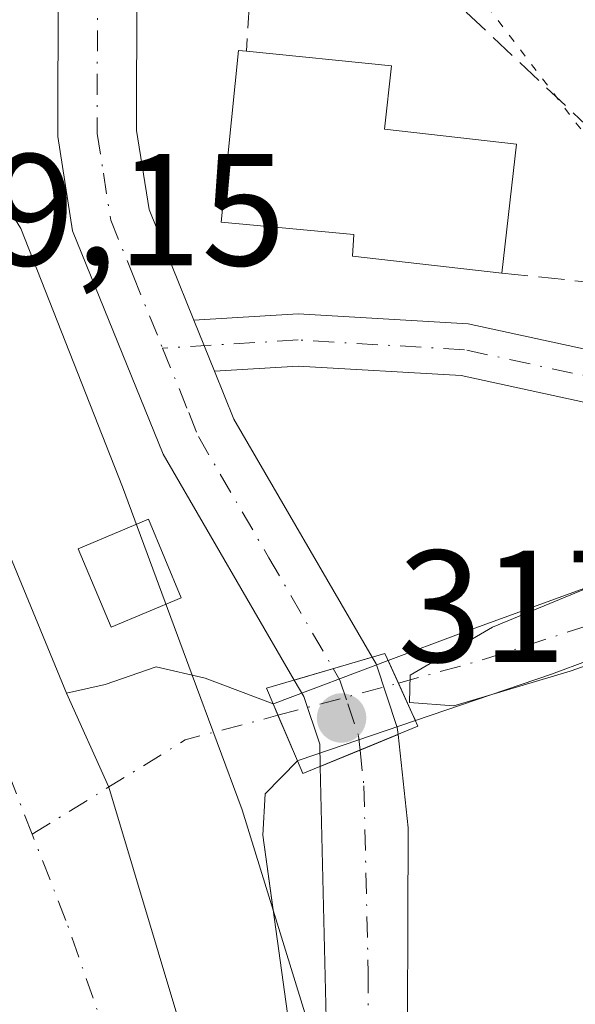
# Model space of a CAD drawing. Units: metres. Extents: x 573719 to 577206, y 4691817 to 4694159.
# Drawn here: x 576655 to 576690, y 4692480 to 4692542 of the extents above; entities that cross this region are included whole.
import ezdxf

# ---------------------------------------------------------------- set-up
doc = ezdxf.new("R2010")
doc.units = ezdxf.units.M
doc.header["$MEASUREMENT"] = 0
for name, pattern in [('DGN Style 3', [2.307223458686699, 1.648016756204785, -0.6592067024819142]), ('DGN Style 4', [2.6384748266838614, 1.318413404963828, -0.6592067024819142, 0.001648016756204785, -0.6592067024819142]), ('DGN Style 5', [1.1536117293433497, 0.4944050268614355, -0.6592067024819142])]:
    doc.linetypes.add(name, pattern=pattern)
for name, color, linetype, lineweight in [('Camino Cxs', 7, 'Continuous', 0), ('Camino eje', 30, 'DGN Style 4', 13), ('Corriente artificial Cxs', 4, 'Continuous', 13), ('Corriente artificial eje', 142, 'DGN Style 4', 0), ('Corriente artificial eje oculto', 21, 'DGN Style 4', 0), ('Corriente artificial oculto Cxs', 21, 'Continuous', 13), ('Curva de nivel normal', 30, 'Continuous', 0), ('Edificación Cxs', 1, 'Continuous', 13), ('Edificación ligera Cxs', 1, 'Continuous', 0), ('Muro lineal', 1, 'DGN Style 3', 13), ('Pastizal CxS', 92, 'Continuous', 0), ('Pista pavimentada Cxs', 135, 'Continuous', 0), ('Pista pavimentada eje', 135, 'DGN Style 4', 0), ('Prado CxS', 92, 'Continuous', 0), ('Puente Cxs', 1, 'Continuous', 13), ('Punto de cota en terreno', 7, 'Continuous', 0), ('Rótulo de punto de cota en construcción', 7, 'Continuous', 0), ('Suelo desnudo CxS', 253, 'Continuous', 0), ('Vía pecuaria eje', 92, 'DGN Style 5', 0)]:
    doc.layers.add(name, color=color, linetype=linetype, lineweight=lineweight)
doc.styles.add('Style-Arial', font='txt')

# ---------------------------------------------------------------- blocks, each defined once
blk = doc.blocks.new('*U11')
at = {"layer": 'Pastizal CxS', "color": 92, "linetype": 'Continuous', "lineweight": 0}
blk.add_polyline3d([(576684.5921, 4692635.524300001, 307.7945000000037), (576691.6705, 4692582.4035, 308.2571999999927), (576706.1645000001, 4692543.458500001, 309.4131999999955), (576719.3096000003, 4692518.6829, 312.1016999999993), (576717.7011000002, 4692518.239900001, 313.7799999999988), (576718.1501000002, 4692515.340100001, 313.3919000000024), (576717.0795, 4692515.1195, 314.0430000000051), (576704.8257999998, 4692510.985900001, 315.6763999999966), (576700.8523000004, 4692509.645500001, 315.8156000000017), (576682.4318000004, 4692502.953000001, 316.5310000000027), (576677.8298000004, 4692501.2192, 317.0265999999974), (576670.7366000004, 4692498.546800001, 317.2839999999997), (576670.5981999999, 4692498.494700001, 317.2681000000011), (576666.3400999998, 4692500.120100001, 317.1992999999929), (576665.5186000001, 4692500.3082, 317.1201000000001), (576661.1243000003, 4692512.138900001, 318.093399999998), (576654.7427000003, 4692528.383500001, 318.4691000000021), (576649.7314999999, 4692536.478499999, 318.6995000000024)], dxfattribs=at)
blk.add_polyline3d([(576719.5401, 4692511.550100001, 312.3659000000043), (576722.1460999995, 4692509.3499, 312.1869000000006), (576723.7991000004, 4692510.221100001, 310.6848000000027), (576727.4353, 4692503.367699999, 313.1272999999928), (576740.7037000004, 4692478.417199999, 314.7489999999962), (576742.0960999997, 4692475.798900001, 314.9921000000031), (576688.3086999999, 4692437.3803, 317.7761000000028), (576683.7503000004, 4692447.7411, 317.5369000000064), (576675.6281000003, 4692469.206499999, 316.9630000000034), (576670.6065999996, 4692485.527799999, 315.8221000000049), (576669.9501, 4692490.2301, 315.4602000000014), (576670.1001000004, 4692492.840100001, 315.4916999999987), (576672.1332, 4692494.913000001, 316.5412999999971), (576672.2410000004, 4692494.949899999, 316.5690999999933), (576679.5491000004, 4692497.445900001, 316.0623000000051), (576688.1202999996, 4692500.373299999, 315.1986999999936), (576702.3262999998, 4692505.6538, 315.1113999999943), (576706.2697000002, 4692507.1196, 314.8659000000043), (576708.2287, 4692507.847800001, 314.7967999999965)], close=True, dxfattribs=at)
blk = doc.blocks.new('5PATER')
at = {"layer": 'Prado CxS', "linetype": 'Continuous', "lineweight": 0}
h = blk.add_hatch(color=51, dxfattribs=at)
edge = h.paths.add_edge_path()
edge.add_ellipse((0, 0), major_axis=(-0.1095731443231308, -0.1110710700762829), ratio=0.9994222409660322, start_angle=0, end_angle=360)

msp = doc.modelspace()

# ---------------------------------------------------------------- linework, layer by layer
at = {"layer": 'Camino Cxs', "color": 7, "linetype": 'Continuous', "lineweight": 0, "extrusion": (-0.006885687306794924, 0.01694938414633074, 0.9998326388388076), "elevation": 75882.53974807642, "flags": 128}
msp.add_lwpolyline([(-2300419.229170633, -4129721.123286374), (-2300419.229170633, -4129724.577847742)], dxfattribs=at)
at = {"layer": 'Camino Cxs', "color": 7, "linetype": 'Continuous', "lineweight": 0}
msp.add_polyline3d([(576702.7676999997, 4692513.252900001, 316.5093000000052), (576700.3513000002, 4692512.054300001, 316.5402999999933), (576699.9901000002, 4692512.9101, 316.6012999999948), (576697.4700999996, 4692515.040100001, 316.6260000000038), (576691.5900999998, 4692517.1601, 316.8638000000064), (576682.4200999998, 4692519.140100001, 318.5868999999948), (576672.1801000005, 4692519.7401, 319.5555000000023), (576666.9200999998, 4692519.420100001, 318.0268000000069), (576665.6201, 4692522.620100001, 317.9636000000028), (576672.1801000005, 4692523.020099999, 318.5608000000066), (576682.8701, 4692522.390100001, 317.5311999999976), (576692.6300999997, 4692520.280099999, 316.6178999999975), (576698.1901000004, 4692517.7501, 316.5133999999962), (576701.2801000001, 4692515.300100001, 316.4235999999946)], close=True, dxfattribs=at)
for points in [[(576665.6201, 4692522.620100001, 317.9636000000028), (576672.1801000005, 4692523.020099999, 318.5608000000066), (576682.8701, 4692522.390100001, 317.5311999999976), (576692.6300999997, 4692520.280099999, 316.6178999999975), (576698.1901000004, 4692517.7501, 316.5133999999962), (576701.2801000001, 4692515.300100001, 316.4235999999946), (576702.7676999997, 4692513.252900001, 316.5093000000052)], [(576700.3513000002, 4692512.054300001, 316.5402999999933), (576699.9901000002, 4692512.9101, 316.6012999999948), (576697.4700999996, 4692515.040100001, 316.6260000000038), (576691.5900999998, 4692517.1601, 316.8638000000064), (576682.4200999998, 4692519.140100001, 318.5868999999948), (576672.1801000005, 4692519.7401, 319.5555000000023), (576666.9200999998, 4692519.420100001, 318.0268000000069)]]:
    msp.add_polyline3d(points, dxfattribs=at)
at = {"layer": 'Camino eje', "color": 30, "linetype": 'DGN Style 4', "lineweight": 13}
msp.add_polyline3d([(576701.6552999998, 4692512.701099999, 316.5921999999992), (576700.6350999996, 4692514.1051, 316.5247999999993), (576699.3750999998, 4692515.170100001, 316.5289000000048), (576697.8300999999, 4692516.395099999, 316.593399999998), (576694.8901000004, 4692517.4551, 316.7045999999973), (576692.1101000002, 4692518.720100001, 316.7434999999969), (576682.6451000003, 4692520.765100001, 318.0402000000031), (576672.1801000005, 4692521.380100001, 318.7078000000038), (576663.6571000004, 4692520.8607, 318.071100000001)], dxfattribs=at)
at = {"layer": 'Corriente artificial Cxs', "color": 4, "linetype": 'Continuous', "lineweight": 13, "extrusion": (-0.3296450726283811, 0.9266401079321508, 0.1807546305446181), "elevation": 4158218.135169594, "flags": 128}
msp.add_lwpolyline([(-2116088.450778273, -763882.6617430852), (-2116093.367705205, -763883.1656432162), (-2116112.965845172, -763883.8930244789)], dxfattribs=at)
at = {"layer": 'Corriente artificial Cxs', "color": 4, "linetype": 'Continuous', "lineweight": 13, "extrusion": (0.3353864700723434, -0.8975501426364539, 0.2862161021775231), "elevation": -4018250.77143363, "flags": 128}
msp.add_lwpolyline([(2182736.754323822, 1200631.493255497), (2182721.598683413, 1200631.584367145), (2182712.545032629, 1200632.485673201)], dxfattribs=at)
at = {"layer": 'Corriente artificial Cxs', "color": 4, "linetype": 'Continuous', "lineweight": 13, "extrusion": (0.9191731651860017, 0.3938534735574963, 0.0003657439567584617), "elevation": 2378217.0868466, "flags": 128}
msp.add_lwpolyline([(4086095.249100113, -552.5504643346264), (4086095.244084209, -552.5509643443239), (4086094.76106036, -552.6016643247718), (4086094.470452965, -552.6310643400185), (4086091.36007932, -553.2758643639145), (4086091.352332245, -553.277264383242)], dxfattribs=at)
at = {"layer": 'Corriente artificial Cxs', "color": 4, "linetype": 'Continuous', "lineweight": 13}
for points in [[(576657.6201, 4692499.170100001, 316.5751000000019), (576660.2670999998, 4692493.262800001, 315.1496999999945), (576664.9199000001, 4692477.729900001, 315.0636999999988), (576668.6902999999, 4692461.921, 315.4658000000054), (576671.7991000004, 4692447.368899999, 315.4333999999944), (576675.6201, 4692435.2501, 316.4333000000042), (576680.4983000001, 4692412.2215, 316.9703000000009), (576680.4901000002, 4692412.220100001, 316.9674999999988), (576674.8042000001, 4692411.008300001, 316.0265999999974), (576668.949, 4692409.760500001, 317.2829999999958), (576664.7901, 4692433.5001, 316.4492000000027), (576658.9401000004, 4692460.6601, 316.9042000000045), (576653.0201000003, 4692482.770099999, 316.1285999999964), (576646.5000999998, 4692497.8301, 316.5534000000043), (576644.0800999999, 4692502.210100001, 317.0240999999951), (576642.5100999996, 4692505.6501, 317.3543000000063), (576640.6501000002, 4692510.970100001, 317.5437999999995), (576640.6423000004, 4692510.9805, 317.5461000000068), (576642.1686000006, 4692518.274900001, 316.2465999999986), (576643.5800999999, 4692525.020099999, 317.9651000000013), (576643.5822999999, 4692525.0306, 317.969299999997), (576643.5900999998, 4692525.020099999, 317.9665999999997), (576646.4001000002, 4692522.3101, 317.6567000000068), (576651.1901000004, 4692514.710100001, 317.2467000000034)], [(576702.3262999998, 4692505.6538, 315.1113999999943), (576688.1202999996, 4692500.373299999, 315.1986999999936), (576679.5491000004, 4692497.445900001, 316.0623000000051), (576679.3300999999, 4692497.9301, 316.1754999999976), (576678.4806000004, 4692499.7926, 316.6744000000036), (576677.8298000004, 4692501.2192, 317.0265999999974), (576682.4318000004, 4692502.953000001, 316.5310000000027), (576700.8523000004, 4692509.645500001, 315.8156000000017), (576701.5904000001, 4692507.646700001, 315.1036000000022)], [(576670.5981999999, 4692498.494700001, 317.2681000000011), (576670.7904000003, 4692498.0461, 317.2168999999994), (576670.9049000005, 4692497.778999999, 317.1875), (576672.1300999997, 4692494.920100001, 316.5427000000054), (576672.1332, 4692494.913000001, 316.5412999999971), (576670.1001000004, 4692492.840100001, 315.4916999999987), (576669.9501, 4692490.2301, 315.4602000000014), (576671.7901, 4692477.050100001, 316.1748999999982), (576673.8000999996, 4692462.290100001, 315.7271999999939), (576676.4600999998, 4692445.130100001, 316.8457000000053), (576677.7701000003, 4692436.170100001, 316.9392999999982), (576675.6201, 4692435.2501, 316.4333000000042), (576671.7991000004, 4692447.368899999, 315.4333999999944), (576668.6902999999, 4692461.921, 315.4658000000054), (576664.9199000001, 4692477.729900001, 315.0636999999988), (576660.2670999998, 4692493.262800001, 315.1496999999945), (576657.6201, 4692499.170100001, 316.5751000000019), (576660.0401, 4692499.710100001, 316.5513000000064), (576663.2401000002, 4692500.8301, 316.9673999999941), (576666.3400999998, 4692500.120100001, 317.1992999999929)]]:
    msp.add_polyline3d(points, close=True, dxfattribs=at)
for points in [[(576643.5822999999, 4692525.0306, 317.969299999997), (576643.5900999998, 4692525.020099999, 317.9665999999997), (576646.4001000002, 4692522.3101, 317.6567000000068), (576651.1901000004, 4692514.710100001, 317.2467000000034), (576657.6201, 4692499.170100001, 316.5751000000019)], [(576677.8298000004, 4692501.2192, 317.0265999999974), (576678.4806000004, 4692499.7926, 316.6744000000036), (576679.3300999999, 4692497.9301, 316.1754999999976), (576679.5491000004, 4692497.445900001, 316.0623000000051)], [(576657.6201, 4692499.170100001, 316.5751000000019), (576660.0401, 4692499.710100001, 316.5513000000064), (576663.2401000002, 4692500.8301, 316.9673999999941), (576666.3400999998, 4692500.120100001, 317.1992999999929), (576670.5981999999, 4692498.494700001, 317.2681000000011)], [(576675.6201, 4692435.2501, 316.4333000000042), (576671.7991000004, 4692447.368899999, 315.4333999999944), (576668.6902999999, 4692461.921, 315.4658000000054), (576664.9199000001, 4692477.729900001, 315.0636999999988), (576660.2670999998, 4692493.262800001, 315.1496999999945), (576657.6201, 4692499.170100001, 316.5751000000019)], [(576675.6201, 4692435.2501, 316.4333000000042), (576671.7991000004, 4692447.368899999, 315.4333999999944), (576668.6902999999, 4692461.921, 315.4658000000054), (576664.9199000001, 4692477.729900001, 315.0636999999988), (576660.2670999998, 4692493.262800001, 315.1496999999945), (576657.6201, 4692499.170100001, 316.5751000000019)], [(576672.1332, 4692494.913000001, 316.5412999999971), (576670.1001000004, 4692492.840100001, 315.4916999999987), (576669.9501, 4692490.2301, 315.4602000000014), (576671.7901, 4692477.050100001, 316.1748999999982), (576673.8000999996, 4692462.290100001, 315.7271999999939), (576676.4600999998, 4692445.130100001, 316.8457000000053), (576677.7701000003, 4692436.170100001, 316.9392999999982), (576675.6201, 4692435.2501, 316.4333000000042)]]:
    msp.add_polyline3d(points, dxfattribs=at)
at = {"layer": 'Corriente artificial eje', "color": 142, "linetype": 'DGN Style 4', "lineweight": 0, "extrusion": (-0.310609824273483, 0.4675560315792847, 0.827594643771108), "elevation": 2015148.493985299, "flags": 128}
msp.add_lwpolyline([(-3076913.770232064, -2970483.96374584), (-3076925.071217951, -2970483.502873002), (-3076930.780535298, -2970481.166085597)], dxfattribs=at)
at = {"layer": 'Corriente artificial eje', "color": 142, "linetype": 'DGN Style 4', "lineweight": 0}
for points in [[(576655.4550000001, 4692490.2949, 315.6171000000031), (576653.3322000002, 4692495.716200001, 315.6410999999935), (576650.7770999996, 4692501.507400001, 315.7449999999953), (576648.5844000002, 4692506.059599999, 315.8536000000022), (576645.6604000004, 4692512.928099999, 316.161500000002), (576644.2233999996, 4692515.385600001, 316.3193000000028), (576642.1686000006, 4692518.274900001, 316.2465999999986)], [(576678.4806000004, 4692499.7926, 316.6744000000036), (576683.9008, 4692501.2992, 315.9330999999947), (576690.8305000003, 4692503.562799999, 315.179099999994), (576701.5904000001, 4692507.646700001, 315.1036000000022)], [(576674.8042000001, 4692411.008400001, 316.0265000000072), (576670.7854000004, 4692431.9089, 315.6321999999927), (576670.6185999997, 4692433.1887, 315.5804000000062), (576663.9939000001, 4692461.854800001, 315.7942999999942), (576661.0834999997, 4692474.819399999, 315.6600000000035), (576657.5777000003, 4692484.873600001, 315.6731), (576655.4550000001, 4692490.2949, 315.6171000000031)]]:
    msp.add_polyline3d(points, dxfattribs=at)
at = {"layer": 'Corriente artificial eje oculto', "color": 21, "linetype": 'DGN Style 4', "lineweight": 0, "extrusion": (0.06312538879732664, 0.01677855286403341, 0.9978645526588141), "elevation": 115452.4072920261, "flags": 128}
msp.add_lwpolyline([(4386901.351266026, -1758934.937681557), (4386901.351266026, -1758942.793194721)], dxfattribs=at)
at = {"layer": 'Corriente artificial oculto Cxs', "color": 21, "linetype": 'Continuous', "lineweight": 13, "extrusion": (-0.352501370240084, 0.9358093282091249, 0.001919691550627643), "elevation": 4188007.296961759, "flags": 128}
msp.add_lwpolyline([(-2193769.916592116, -7722.428351364419), (-2193770.064473721, -7722.412451335123), (-2193777.644395077, -7722.669851809412)], dxfattribs=at)
at = {"layer": 'Corriente artificial oculto Cxs', "color": 21, "linetype": 'Continuous', "lineweight": 13, "extrusion": (0.9191731651860017, 0.3938534735574963, 0.0003657439567584617), "elevation": 2378217.0868466, "flags": 128}
msp.add_lwpolyline([(4086095.249100113, -552.5504643346264), (4086095.244084209, -552.5509643443239), (4086094.76106036, -552.6016643247718), (4086094.470452965, -552.6310643400185), (4086091.36007932, -553.2758643639145), (4086091.352332245, -553.277264383242)], dxfattribs=at)
at = {"layer": 'Corriente artificial oculto Cxs', "color": 21, "linetype": 'Continuous', "lineweight": 13, "extrusion": (0.3233437820051857, -0.9462790005819594, 0.002202656621242852), "elevation": -4253945.350751892, "flags": 128}
msp.add_lwpolyline([(2062994.623103031, 9686.066690193844), (2062986.900516653, 9686.573491423256), (2062986.786576115, 9686.545691355821)], dxfattribs=at)
at = {"layer": 'Corriente artificial oculto Cxs', "color": 21, "linetype": 'Continuous', "lineweight": 13}
msp.add_polyline3d([(576679.5491000004, 4692497.445900001, 316.0623000000051), (576672.2410000004, 4692494.949899999, 316.5690999999933), (576672.1332, 4692494.913000001, 316.5412999999971), (576672.1300999997, 4692494.920100001, 316.5427000000054), (576670.9049000005, 4692497.778999999, 317.1875), (576670.7904000003, 4692498.0461, 317.2168999999994), (576670.5981999999, 4692498.494700001, 317.2681000000011), (576670.7366000004, 4692498.546800001, 317.2839999999997), (576677.8298000004, 4692501.2192, 317.0265999999974), (576678.4806000004, 4692499.7926, 316.6744000000036), (576679.3300999999, 4692497.9301, 316.1754999999976)], close=True, dxfattribs=at)
msp.add_polyline3d([(576677.8298000004, 4692501.2192, 317.0265999999974), (576678.4806000004, 4692499.7926, 316.6744000000036), (576679.3300999999, 4692497.9301, 316.1754999999976), (576679.5491000004, 4692497.445900001, 316.0623000000051)], dxfattribs=at)
at = {"layer": 'Curva de nivel normal', "color": 30, "linetype": 'Continuous', "lineweight": 0, "elevation": 315, "flags": 128}
msp.add_lwpolyline([(576700.6803000001, 4692510.110300001), (576699.4400000004, 4692509.520099999), (576684.4100000003, 4692503.3201), (576679.2300000004, 4692500.300100001), (576679.1799999997, 4692498.590100001), (576681.9699999997, 4692498.370100001), (576689.29, 4692500.550100001), (576702.4900000002, 4692505.210100001)], dxfattribs=at)
at = {"layer": 'Edificación Cxs', "color": 1, "linetype": 'Continuous', "lineweight": 13, "elevation": 322.7155000000056, "flags": 128}
msp.add_lwpolyline([(576685.9200999998, 4692533.690099999), (576684.9901000002, 4692525.590100001), (576675.6001000004, 4692526.6601), (576675.6801000005, 4692528.020099999), (576667.3300999999, 4692528.780099999), (576668.4301000005, 4692539.590100001), (576668.9301000005, 4692539.540100001), (576678.0500999996, 4692538.620100001), (576677.6001000004, 4692534.630100001)], close=True, dxfattribs=at)
at = {"layer": 'Edificación Cxs', "color": 1, "linetype": 'Continuous', "lineweight": 13, "extrusion": (0.0005162346770245979, 0.004496237510989856, 0.9999897586225586), "elevation": 21714.77930856774, "flags": 128}
msp.add_lwpolyline([(576685.6789202325, 4692483.487513601), (576684.7489013075, 4692475.387431726)], dxfattribs=at)
at = {"layer": 'Edificación Cxs', "color": 1, "linetype": 'Continuous', "lineweight": 13}
for points in [[(576684.9901000002, 4692525.590100001, 318.3681999999972), (576675.6001000004, 4692526.6601, 321.8880000000063), (576675.6801000005, 4692528.020099999, 322.7155000000057), (576667.3300999999, 4692528.780099999, 321.0685999999987), (576668.4301000005, 4692539.590100001, 320.0454000000027), (576668.9301000005, 4692539.540100001, 320.0627999999998)], [(576668.9301000005, 4692539.540100001, 320.0627999999998), (576678.0500999996, 4692538.620100001, 319.1664000000019), (576677.6001000004, 4692534.630100001, 321.4373000000051), (576685.9200999998, 4692533.690099999, 318.3313000000053)]]:
    msp.add_polyline3d(points, dxfattribs=at)
at = {"layer": 'Edificación ligera Cxs', "color": 1, "linetype": 'Continuous', "lineweight": 0}
msp.add_polyline3d([(576664.8300999999, 4692505.170100001, 318.4070000000065), (576660.4301000005, 4692503.3201, 318.2673000000068), (576658.3501000004, 4692508.2501, 318.9107999999979), (576662.7600999996, 4692510.110099999, 318.8078999999998), (576664.8300999999, 4692505.170100001, 318.4070000000065)], dxfattribs=at)
msp.add_3dface([(576664.8300999999, 4692505.170100001, 318.9107999999979), (576660.4301000005, 4692503.3201, 318.9107999999979), (576658.3501000004, 4692508.2501, 318.9107999999979), (576662.7600999996, 4692510.110099999, 318.9107999999979)], dxfattribs=at)
at = {"layer": 'Muro lineal', "color": 1, "linetype": 'DGN Style 3', "lineweight": 13}
msp.add_polyline3d([(576684.9901000002, 4692525.590100001, 318.3681999999972), (576691.6201, 4692524.890100001, 316.5391999999993), (576692.3601000002, 4692532.960100001, 316.2670999999973), (576669.8000999996, 4692554.1501, 319.8625000000029), (576668.9301000005, 4692539.540100001, 320.0627999999998)], dxfattribs=at)
at = {"layer": 'Pastizal CxS', "color": 92, "linetype": 'Continuous', "lineweight": 0}
for points in [[(576649.7314999999, 4692536.478499999, 318.6995000000024), (576654.7427000003, 4692528.383500001, 318.4691000000021), (576661.1243000003, 4692512.138900001, 318.093399999998), (576665.5186000001, 4692500.3082, 317.1201000000001)], [(576665.5186000001, 4692500.3082, 317.1201000000001), (576666.3400999998, 4692500.120100001, 317.1992999999929), (576670.5981999999, 4692498.494700001, 317.2681000000011), (576670.7366000004, 4692498.546800001, 317.2839999999997), (576677.8298000004, 4692501.2192, 317.0265999999974), (576682.4318000004, 4692502.953000001, 316.5310000000027), (576700.8523000004, 4692509.645500001, 315.8156000000017), (576704.8257999998, 4692510.985900001, 315.6763999999966), (576717.0795, 4692515.1195, 314.0430000000051), (576718.1501000002, 4692515.340100001, 313.3919000000024), (576717.7011000002, 4692518.239900001, 313.7799999999988), (576719.3096000003, 4692518.6829, 312.1016999999993)], [(576723.7991000004, 4692510.221100001, 310.6848000000027), (576722.1460999995, 4692509.3499, 312.1869000000006), (576719.5401, 4692511.550100001, 312.3659000000043), (576708.2287, 4692507.847800001, 314.7967999999965), (576706.2697000002, 4692507.1196, 314.8659000000043), (576702.3262999998, 4692505.6538, 315.1113999999943), (576688.1202999996, 4692500.373299999, 315.1986999999936), (576679.5491000004, 4692497.445900001, 316.0623000000051), (576672.2410000004, 4692494.949899999, 316.5690999999933), (576672.1332, 4692494.913000001, 316.5412999999971), (576670.1001000004, 4692492.840100001, 315.4916999999987), (576669.9501, 4692490.2301, 315.4602000000014), (576670.6065999996, 4692485.527799999, 315.8221000000049)], [(576670.6065999996, 4692485.527799999, 315.8221000000049), (576675.6281000003, 4692469.206499999, 316.9630000000034), (576683.7503000004, 4692447.7411, 317.5369000000064), (576688.3086999999, 4692437.3803, 317.7761000000028)]]:
    msp.add_polyline3d(points, dxfattribs=at)
at = {"layer": 'Pista pavimentada Cxs', "color": 135, "linetype": 'Continuous', "lineweight": 0, "extrusion": (-0.006885687306794924, 0.01694938414633074, 0.9998326388388076), "elevation": 75882.53974807642, "flags": 128}
msp.add_lwpolyline([(-2300419.229170633, -4129721.123286374), (-2300419.229170633, -4129724.577847742)], dxfattribs=at)
at = {"layer": 'Pista pavimentada Cxs', "color": 135, "linetype": 'Continuous', "lineweight": 0, "extrusion": (0.7329600993977227, 0.3754069647236254, 0.5673086492623527), "elevation": 2184458.734836619, "flags": 128}
msp.add_lwpolyline([(3913690.560171622, -1504476.513912347), (3913687.316068445, -1504476.001225876), (3913670.024564993, -1504477.624044918)], dxfattribs=at)
at = {"layer": 'Pista pavimentada Cxs', "color": 135, "linetype": 'Continuous', "lineweight": 0, "extrusion": (0.05612938793185324, 0.01642493279939313, 0.9982883918953135), "elevation": 109759.1086496444, "flags": 128}
msp.add_lwpolyline([(4341679.033995233, -1868127.953452077), (4341679.033995232, -1868122.832324715)], dxfattribs=at)
msp.add_lwpolyline([(4341679.033995233, -1868127.953452077), (4341679.033995232, -1868122.832324715)], dxfattribs=at)
at = {"layer": 'Pista pavimentada Cxs', "color": 135, "linetype": 'Continuous', "lineweight": 0, "extrusion": (-0.3799687700981449, 0.9249993136174934, 5.964284912880696e-05), "elevation": 4121436.326185996, "flags": 128}
msp.add_lwpolyline([(-2316424.052455085, 71.4680951304262), (-2316426.754512309, 71.42029513034095), (-2316429.334414061, 71.09579512976126)], dxfattribs=at)
msp.add_lwpolyline([(-2316424.052455085, 71.4680951304262), (-2316426.754512309, 71.42029513034095), (-2316429.334414061, 71.09579512976126)], dxfattribs=at)
at = {"layer": 'Pista pavimentada Cxs', "color": 135, "linetype": 'Continuous', "lineweight": 0}
for points in [[(576671.9354999998, 4692499.9937, 317.4121000000014), (576663.6801000005, 4692514.210100001, 318.2596999999951), (576657.9801000003, 4692528.2501, 318.093399999998), (576657.0601000004, 4692534.1801, 318.0758999999962), (576657.0800999999, 4692543.700099999, 317.8657999999996), (576660.4801000003, 4692582.610099999, 316.0709999999963), (576657.9200999998, 4692598.4001, 315.3692000000011), (576652.9801000003, 4692618.050100001, 314.0920999999944), (576647.7001, 4692632.940099999, 313.5865999999951), (576634.4101, 4692663.4301, 311.9970999999932), (576617.5301000001, 4692700.860099999, 314.9412000000011), (576614.2901, 4692710.420100001, 317.670100000003), (576610.0301000001, 4692728.140100001, 312.123900000006), (576606.8400999998, 4692736.170100001, 312.0892000000022), (576603.7401000002, 4692740.0701, 312.1423999999971), (576600.4001000002, 4692742.300100001, 312.2002999999968), (576597.2600999996, 4692742.2301, 312.4297999999981), (576595.8601000002, 4692740.7401, 312.6705999999977), (576592.8165999996, 4692732.755899999, 313.0956000000006)], [(576616.4801000003, 4692722.540100001, 312.1113000000041), (576619.0601000004, 4692711.800100001, 313.213699999993), (576622.1501000002, 4692702.690099999, 316.1462999999931), (576638.9501, 4692665.440099999, 312.0151000000042), (576652.3101000004, 4692634.770099999, 315.4455000000016), (576657.7401000002, 4692619.4801, 314.3050999999978), (576662.7801000001, 4692599.4001, 315.8341999999975), (576665.4700999996, 4692582.800100001, 317.344299999997), (576662.0401, 4692543.4801, 317.4887000000017), (576662.0201000003, 4692534.5601, 317.8775000000023), (576662.8000999996, 4692529.5801, 318.2837), (576665.6201, 4692522.620100001, 317.9636000000028)], [(576652.3101000004, 4692634.770099999, 315.4455000000016), (576657.7401000002, 4692619.4801, 314.3050999999978), (576662.7801000001, 4692599.4001, 315.8341999999975), (576665.4700999996, 4692582.800100001, 317.344299999997), (576662.0401, 4692543.4801, 317.4887000000017), (576662.0201000003, 4692534.5601, 317.8775000000023), (576662.8000999996, 4692529.5801, 318.2837), (576665.6201, 4692522.620100001, 317.9636000000028), (576666.9200999998, 4692519.420100001, 318.0268000000069), (576668.1401000004, 4692516.4001, 318.4489999999932), (576676.8421, 4692501.429500001, 317.1125999999931), (576671.9354999998, 4692499.9937, 317.4121000000014), (576663.6801000005, 4692514.210100001, 318.2596999999951), (576657.9801000003, 4692528.2501, 318.093399999998), (576657.0601000004, 4692534.1801, 318.0758999999962), (576657.0800999999, 4692543.700099999, 317.8657999999996), (576660.4801000003, 4692582.610099999, 316.0709999999963), (576657.9200999998, 4692598.4001, 315.3692000000011), (576652.9801000003, 4692618.050100001, 314.0920999999944)], [(576676.8421, 4692501.429500001, 317.1125999999931), (576677.0800999999, 4692501.020099999, 317.0739999999932), (576678.4101, 4692497.020099999, 316.8540000000066), (576678.4578999998, 4692496.5757, 316.9100000000035)], [(576673.5721000005, 4692494.568700001, 317.2823000000063), (576673.5401, 4692495.960100001, 317.1919999999955), (576672.5301000001, 4692498.970100001, 317.3209999999963), (576671.9354999998, 4692499.9937, 317.4121000000014)], [(576678.4578999998, 4692496.5757, 316.9100000000035), (576679.0900999998, 4692490.710100001, 317.3932000000059), (576679.0401, 4692472.880100001, 317.3359000000055), (576682.7701000003, 4692446.290100001, 317.8276999999944), (576699.1700999998, 4692376.5001, 318.6331000000064), (576711.3400999998, 4692310.6801, 318.0332999999956), (576718.5000999998, 4692276.460100001, 318.5362000000023), (576718.7251000004, 4692275.3751, 318.5292000000045)], [(576762.3701, 4692061.100099999, 318.4565000000002), (576740.0401, 4692149.270099999, 317.4630999999936), (576706.4700999996, 4692309.720100001, 317.6524000000064), (576694.3201000001, 4692375.4801, 317.6692999999942), (576677.8901000004, 4692445.380100001, 317.6110000000044), (576674.0800999999, 4692472.540100001, 317.0884999999981), (576673.5721000005, 4692494.568700001, 317.2823000000063)]]:
    msp.add_polyline3d(points, dxfattribs=at)
for points in [[(576678.4578999998, 4692496.5757, 316.9100000000035), (576676.0714999996, 4692495.5954, 317.234500000006), (576673.5721000005, 4692494.568700001, 317.2823000000063), (576673.5401, 4692495.960100001, 317.1919999999955), (576672.5301000001, 4692498.970100001, 317.3209999999963), (576671.9354999998, 4692499.9937, 317.4121000000014), (576676.8421, 4692501.429500001, 317.1125999999931), (576677.0800999999, 4692501.020099999, 317.0739999999932), (576678.4101, 4692497.020099999, 316.8540000000066)], [(576718.7251000004, 4692275.3751, 318.5292000000045), (576718.9501, 4692274.290100001, 318.5127999999968), (576719.8066999996, 4692270.196900001, 318.7608000000037), (576744.8800999997, 4692150.390100001, 317.7780999999959), (576767.2100000001, 4692062.200400001, 318.3196999999927), (576766.3201000001, 4692061.9901, 318.347299999994), (576762.3701, 4692061.100099999, 318.4565000000002), (576740.0401, 4692149.270099999, 317.4630999999936), (576706.4700999996, 4692309.720100001, 317.6524000000064), (576694.3201000001, 4692375.4801, 317.6692999999942), (576677.8901000004, 4692445.380100001, 317.6110000000044), (576674.0800999999, 4692472.540100001, 317.0884999999981), (576673.5721000005, 4692494.568700001, 317.2823000000063), (576676.0714999996, 4692495.5954, 317.234500000006), (576678.4578999998, 4692496.5757, 316.9100000000035), (576679.0900999998, 4692490.710100001, 317.3932000000059), (576679.0401, 4692472.880100001, 317.3359000000055), (576682.7701000003, 4692446.290100001, 317.8276999999944), (576699.1700999998, 4692376.5001, 318.6331000000064), (576711.3400999998, 4692310.6801, 318.0332999999956), (576718.5000999998, 4692276.460100001, 318.5362000000023)]]:
    msp.add_polyline3d(points, close=True, dxfattribs=at)
at = {"layer": 'Pista pavimentada eje', "color": 135, "linetype": 'DGN Style 4', "lineweight": 0}
for points in [[(576643.3251, 4692649.190099999, 312.2116999999998), (576650.0050999997, 4692633.8551, 314.4805999999954), (576652.6451000003, 4692626.4101, 313.3598999999958), (576655.3601000002, 4692618.765100001, 314.2617999999929), (576657.8800999997, 4692608.725099999, 314.75), (576660.3501000004, 4692598.9001, 315.6248000000051), (576662.9751000004, 4692582.7051, 316.2994999999937), (576661.2600999996, 4692563.045100001, 317.945000000007), (576659.5601000004, 4692543.590100001, 317.6359999999986), (576659.5401, 4692534.370100001, 317.9042000000045), (576659.9301000005, 4692531.880100001, 318.0106999999989), (576660.3901000004, 4692528.915100001, 318.0905999999959), (576661.8000999996, 4692525.4351, 318.1190999999963), (576663.6571000004, 4692520.8607, 318.071100000001)], [(576663.6571000004, 4692520.8607, 318.071100000001), (576665.3000999996, 4692516.815099999, 318.1659000000073), (576665.9101, 4692515.3051, 318.1698000000033), (576670.3350999998, 4692507.6851, 318.2722000000067), (576674.3885000005, 4692500.7115, 317.3588000000018)], [(576674.3885000005, 4692500.7115, 317.3588000000018), (576674.8051000005, 4692499.995100001, 317.2571999999927), (576675.3101000004, 4692498.4901, 317.1122999999934), (576675.9751000004, 4692496.4901, 317.1379000000015), (576676.0714999996, 4692495.5953, 317.234500000006)], [(576676.0714999996, 4692495.5953, 317.234500000006), (576676.3151000004, 4692493.335100001, 317.4921000000031), (576676.5850999998, 4692481.6251, 317.5550999999978), (576676.5601000004, 4692472.710100001, 317.4599000000017), (576680.3300999999, 4692445.835100001, 317.7480000000069), (576696.7451, 4692375.9901, 318.0106999999989), (576705.8674999997, 4692326.640100001, 317.9228000000003), (576708.9051000001, 4692310.200099999, 317.8873000000021), (576716.6363000004, 4692273.2487, 318.0148000000045)]]:
    msp.add_polyline3d(points, dxfattribs=at)
at = {"layer": 'Puente Cxs', "color": 1, "linetype": 'Continuous', "lineweight": 13}
msp.add_polyline3d([(576679.7100999998, 4692497.090100001, 316.5559000000067), (576672.4801000003, 4692494.120100001, 317.2694000000047), (576672.1300999997, 4692494.920100001, 317.136599999998), (576670.6001000004, 4692498.4901, 316.9762999999948), (576670.1801000005, 4692499.4801, 317.1353999999992), (576677.6300999997, 4692501.6601, 316.9976000000024), (576677.7701000003, 4692501.350099999, 316.9585999999982), (576679.3300999999, 4692497.9301, 316.5706999999966)], close=True, dxfattribs=at)
msp.add_polyline3d([(576679.7100999998, 4692497.090100001, 316.5559000000067), (576672.4801000003, 4692494.120100001, 317.2694000000047), (576672.1300999997, 4692494.920100001, 317.136599999998), (576670.6001000004, 4692498.4901, 316.9762999999948), (576670.1801000005, 4692499.4801, 317.1353999999992), (576677.6300999997, 4692501.6601, 316.9976000000024), (576677.7701000003, 4692501.350099999, 316.9585999999982), (576679.3300999999, 4692497.9301, 316.5706999999966), (576679.7100999998, 4692497.090100001, 316.5559000000067)], dxfattribs=at)
at = {"layer": 'Suelo desnudo CxS', "color": 253, "linetype": 'Continuous', "lineweight": 0, "extrusion": (0.9374532247086859, 0.3085549235454286, 0.1611685783245643), "elevation": 1988542.133619103, "flags": 128}
msp.add_lwpolyline([(4276979.983824044, -324414.4943656542), (4276970.94915375, -324416.6073894432), (4276964.353627698, -324415.8095593236)], dxfattribs=at)
msp.add_lwpolyline([(4276979.983824044, -324414.4943656542), (4276970.94915375, -324416.6073894432), (4276964.353627698, -324415.8095593236)], dxfattribs=at)
at = {"layer": 'Suelo desnudo CxS', "color": 253, "linetype": 'Continuous', "lineweight": 0}
for points in [[(576649.7314999999, 4692536.478499999, 318.6995000000024), (576654.7427000003, 4692528.383500001, 318.4691000000021), (576661.1243000003, 4692512.138900001, 318.093399999998), (576665.5186000001, 4692500.3082, 317.1201000000001), (576668.6667, 4692491.832900001, 315.0347000000039), (576670.6065999996, 4692485.527799999, 315.8221000000049), (576675.6281000003, 4692469.206499999, 316.9630000000034), (576683.7503000004, 4692447.7411, 317.5369000000064), (576688.3086999999, 4692437.3803, 317.7761000000028), (576687.1401000004, 4692436.545700001, 317.9149000000034), (576687.1865999997, 4692436.1424, 317.9475999999996), (576688.9036999998, 4692421.257900001, 318.295299999998), (576691.5966999996, 4692411.465700001, 318.3398000000016), (576696.2611999996, 4692407.877499999, 318.2434000000067), (576700.6879000004, 4692399.023499999, 317.9983999999968), (576702.0998999998, 4692391.6315, 318.1083000000072), (576725.7725000001, 4692267.693299999, 318.3426999999938)], [(576649.7314999999, 4692536.478499999, 318.6995000000024), (576654.7427000003, 4692528.383500001, 318.4691000000021), (576661.1243000003, 4692512.138900001, 318.093399999998), (576665.5186000001, 4692500.3082, 317.1201000000001)], [(576665.5186000001, 4692500.3082, 317.1201000000001), (576666.3400999998, 4692500.120100001, 317.1992999999929), (576670.5981999999, 4692498.494700001, 317.2681000000011), (576670.7366000004, 4692498.546800001, 317.2839999999997), (576677.8298000004, 4692501.2192, 317.0265999999974), (576682.4318000004, 4692502.953000001, 316.5310000000027), (576700.8523000004, 4692509.645500001, 315.8156000000017), (576704.8257999998, 4692510.985900001, 315.6763999999966), (576717.0795, 4692515.1195, 314.0430000000051), (576718.1501000002, 4692515.340100001, 313.3919000000024), (576717.7011000002, 4692518.239900001, 313.7799999999988), (576719.3096000003, 4692518.6829, 312.1016999999993)], [(576723.7991000004, 4692510.221100001, 310.6848000000027), (576722.1460999995, 4692509.3499, 312.1869000000006), (576719.5401, 4692511.550100001, 312.3659000000043), (576708.2287, 4692507.847800001, 314.7967999999965), (576706.2697000002, 4692507.1196, 314.8659000000043), (576702.3262999998, 4692505.6538, 315.1113999999943), (576688.1202999996, 4692500.373299999, 315.1986999999936), (576679.5491000004, 4692497.445900001, 316.0623000000051), (576672.2410000004, 4692494.949899999, 316.5690999999933), (576672.1332, 4692494.913000001, 316.5412999999971), (576670.1001000004, 4692492.840100001, 315.4916999999987), (576669.9501, 4692490.2301, 315.4602000000014), (576670.6065999996, 4692485.527799999, 315.8221000000049)], [(576702.3262999998, 4692505.6538, 315.1113999999943), (576688.1202999996, 4692500.373299999, 315.1986999999936), (576679.5491000004, 4692497.445900001, 316.0623000000051), (576672.2410000004, 4692494.949899999, 316.5690999999933), (576672.1332, 4692494.913000001, 316.5412999999971), (576670.1001000004, 4692492.840100001, 315.4916999999987), (576669.9501, 4692490.2301, 315.4602000000014), (576670.6065999996, 4692485.527799999, 315.8221000000049), (576668.6667, 4692491.832900001, 315.0347000000039), (576665.5186000001, 4692500.3082, 317.1201000000001), (576666.3400999998, 4692500.120100001, 317.1992999999929), (576670.5981999999, 4692498.494700001, 317.2681000000011), (576670.7366000004, 4692498.546800001, 317.2839999999997), (576677.8298000004, 4692501.2192, 317.0265999999974), (576682.4318000004, 4692502.953000001, 316.5310000000027), (576700.8523000004, 4692509.645500001, 315.8156000000017)], [(576670.6065999996, 4692485.527799999, 315.8221000000049), (576675.6281000003, 4692469.206499999, 316.9630000000034), (576683.7503000004, 4692447.7411, 317.5369000000064), (576688.3086999999, 4692437.3803, 317.7761000000028)]]:
    msp.add_polyline3d(points, dxfattribs=at)
at = {"layer": 'Vía pecuaria eje', "color": 92, "linetype": 'DGN Style 5', "lineweight": 0}
msp.add_polyline3d([(576663.3574999999, 4692554.348200001, 317.8251000000019), (576683.3574999999, 4692543.3029, 317.1943000000028), (576694.2434, 4692529.009600001, 316.021900000007), (576699.2636000002, 4692514.958799999, 316.5418000000063), (576744.5219999999, 4692471.696000001, 316.385500000004), (576765.1047, 4692451.1217, 318.4609000000055), (576780.6672, 4692434.561699999, 316.3255000000063), (576793.7548000002, 4692422.1206, 316.5280999999959), (576821.4571000002, 4692403.302999999, 316.2958999999973), (576855.5944999997, 4692380.721100001, 317.1864999999962), (576892.7441999996, 4692364.160900001, 316.2501000000047), (576943.6018000003, 4692344.504699999, 316.2360999999946), (576983.2615999999, 4692329.449899999, 315.6857000000018), (577009.3667000001, 4692314.897100001, 315.5325000000012), (577071.8283000002, 4692291.2422, 314.8248000000021), (577093.9171000002, 4692277.191199999, 314.3940000000002), (577119.5202000003, 4692260.1293, 313.5788999999932), (577137.5931000002, 4692251.598300001, 314.3043000000035), (577168.8701999999, 4692237.413100001, 312.8460999999952), (577179.0279999999, 4692229.797800001, 311.5720000000001)], dxfattribs=at)

# ---------------------------------------------------------------- block references
at = {"layer": 'Pastizal CxS', "color": 92, "linetype": 'Continuous', "lineweight": 0}
msp.add_blockref('*U11', (0, 0), dxfattribs=at)
at = {"layer": 'Punto de cota en terreno', "color": 7, "linetype": 'Continuous', "lineweight": 0, "xscale": 10, "yscale": 10, "zscale": 10}
msp.add_blockref('5PATER', (576674.9100000003, 4692497.609999999, 317.7400000000052), dxfattribs=at)

# ---------------------------------------------------------------- texts
at = {"layer": 'Rótulo de punto de cota en construcción', "color": 7, "linetype": 'Continuous', "lineweight": 0, "style": 'Style-Arial'}
for s, p in [('319,15', (576642.2478, 4692526.0678)), ('317,74', (576678.4378000004, 4692501.137800001))]:
    msp.add_text(s, height=7.000000000000002, dxfattribs=at).set_placement(p)

doc.saveas('drawing.dxf')
